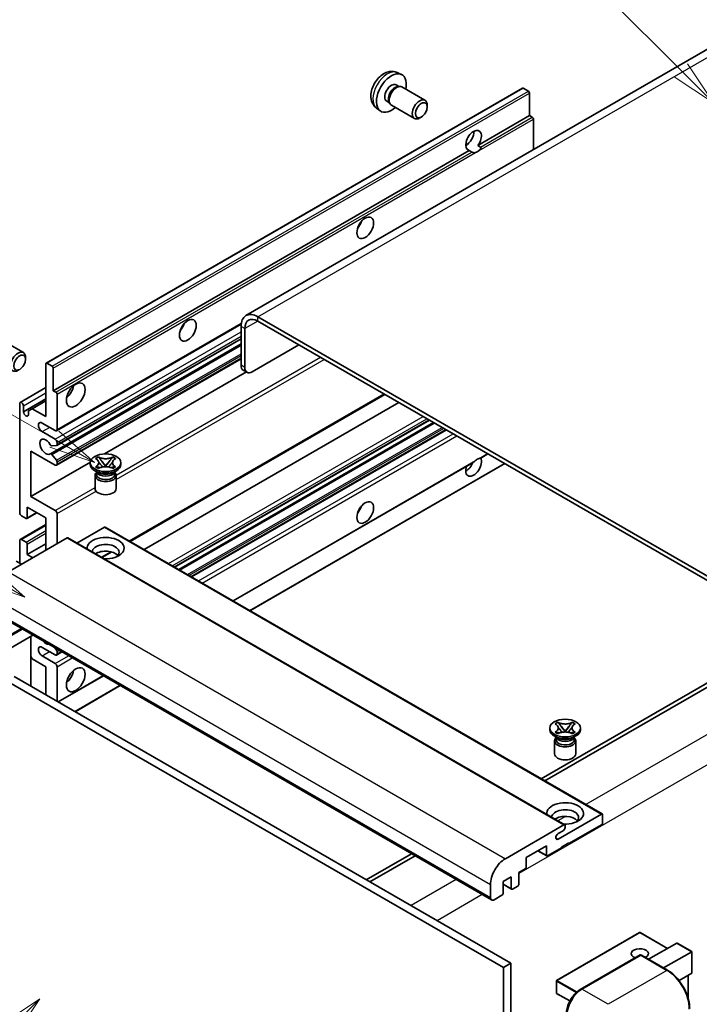
# Model space of a CAD drawing. Units: millimetres. Extents: x -6 to 9448, y 0 to 1686.
# Drawn here: x 281 to 502, y 1147 to 1467 of the extents above; entities that cross this region are included whole.
import ezdxf

# ---------------------------------------------------------------- set-up
doc = ezdxf.new("R2010")
doc.units = ezdxf.units.MM
doc.layers.add('Symbol (TK)', color=100, linetype='Continuous', lineweight=18, true_color=0x00ff3f)
doc.layers.add('Visible (ISO)', color=7, linetype='Continuous', lineweight=35)
doc.layers.add('Visible Narrow (ISO)', color=7, linetype='Continuous', lineweight=25)
doc.styles.add('Note Text (TK2)', font='MS PGothic.ttf')

# ---------------------------------------------------------------- blocks, each defined once
blk = doc.blocks.new('バルーン6')
at = {"layer": 'Symbol (TK)', "color": 100, "true_color": 0x00ff40}
for p, q in [((98.145, 249.698), (91.81, 256.033)), ((99.912, 247.93), (98.498, 250.052)), ((97.791, 249.345), (99.912, 247.93)), ((98.145, 249.698), (99.912, 247.93))]:
    blk.add_line(p, q, dxfattribs=at)
at = {"layer": 'Symbol (TK)'}
blk.add_circle((89.697, 258.146), 3, dxfattribs=at)
at = {"layer": 'Symbol (TK)', "color": 7, "insert": (89.697, 258.14), "char_height": 2, "attachment_point": 5, "style": 'Note Text (TK2)'}
blk.add_mtext('6', dxfattribs=at)
blk = doc.blocks.new('バルーン11')
at = {"layer": 'Symbol (TK)', "color": 100, "true_color": 0x00ff40}
for p, q in [((60.499, 222.46), (52.864, 226.868)), ((62.664, 221.21), (60.749, 222.893)), ((60.499, 222.46), (62.664, 221.21)), ((60.249, 222.027), (62.664, 221.21))]:
    blk.add_line(p, q, dxfattribs=at)
at = {"layer": 'Symbol (TK)'}
blk.add_circle((50.266, 228.368), 3, dxfattribs=at)
at = {"layer": 'Symbol (TK)', "color": 7, "insert": (50.266, 228.35), "char_height": 2, "attachment_point": 5, "style": 'Note Text (TK2)'}
blk.add_mtext('4', dxfattribs=at)
blk = doc.blocks.new('バルーン12')
at = {"layer": 'Symbol (TK)', "color": 100, "true_color": 0x00ff40}
for p, q in [((63.472, 199.474), (61.351, 198.06)), ((61.705, 197.707), (63.472, 199.474)), ((62.058, 197.353), (63.472, 199.474)), ((61.705, 197.707), (51.711, 187.713))]:
    blk.add_line(p, q, dxfattribs=at)
at = {"layer": 'Symbol (TK)'}
blk.add_circle((49.597, 185.599), 3, dxfattribs=at)
at = {"layer": 'Symbol (TK)', "color": 7, "insert": (49.597, 185.576), "char_height": 2, "attachment_point": 5, "style": 'Note Text (TK2)'}
blk.add_mtext('1', dxfattribs=at)
blk = doc.blocks.new('バルーン13')
at = {"layer": 'Symbol (TK)', "color": 100, "true_color": 0x00ff40}
for p, q in [((64.266, 229.739), (49.825, 238.076)), ((66.431, 228.489), (64.516, 230.172)), ((64.266, 229.739), (66.431, 228.489)), ((64.016, 229.306), (66.431, 228.489))]:
    blk.add_line(p, q, dxfattribs=at)
at = {"layer": 'Symbol (TK)'}
blk.add_circle((47.227, 239.576), 3, dxfattribs=at)
at = {"layer": 'Symbol (TK)', "color": 7, "insert": (47.227, 239.553), "char_height": 2, "attachment_point": 5, "style": 'Note Text (TK2)'}
blk.add_mtext('11', dxfattribs=at)

msp = doc.modelspace()

# ---------------------------------------------------------------- linework, layer by layer
at = {"layer": 'Visible (ISO)'}
for p, q in [((511.6958, 1461.5456), (354.718, 1370.9145)), ((403.7627, 1449.7928), (405.1206, 1449.1918)), ((289.8903, 1355.476), (444.4437, 1444.7074)), ((403.4409, 1445.7927), (404.3379, 1445.2748)), ((403.9775, 1445.2546), (404.6051, 1445.2899)), ((405.3221, 1445.1317), (412.8018, 1440.8133)), ((446.3979, 1443.7022), (444.7008, 1444.6819)), ((446.7615, 1435.7938), (446.7615, 1443.0723)), ((397.0772, 1438.2132), (398.2766, 1437.3376)), ((400.3805, 1440.4919), (401.2775, 1439.974)), ((401.1148, 1440.2963), (401.3981, 1439.7351)), ((401.8935, 1439.1932), (409.3733, 1434.8748)), ((413.512, 1438.6431), (413.5119, 1439.2444)), ((411.6078, 1435.3448), (411.087, 1435.0443)), ((429.9859, 1426.1084), (446.7615, 1435.7938)), ((447.61, 1435.3039), (446.7615, 1435.7938)), ((447.9737, 1424.7556), (447.9737, 1434.674)), ((426.0337, 1426.2161), (426.744, 1426.6261)), ((429.9859, 1426.1084), (430.8344, 1425.6185)), ((292.2082, 1346.5624), (427.1716, 1424.4836)), ((428.0202, 1423.9937), (427.1716, 1424.4836)), ((293.2428, 1333.5726), (353.1659, 1368.1693)), ((353.1204, 1367.3831), (353.1204, 1354.7857)), ((537.3722, 1267.3039), (358.5752, 1370.5324)), ((537.3722, 1265.9042), (358.5752, 1369.1327)), ((354.3325, 1366.6832), (354.3325, 1354.0858)), ((275.0124, 1363.2488), (282.4922, 1358.9303)), ((291.256, 1326.0567), (353.1204, 1361.7741)), ((293.3138, 1328.8164), (353.1204, 1363.3457)), ((356.7569, 1352.6861), (371.9092, 1361.4343)), ((283.2024, 1356.7602), (283.2022, 1357.3615)), ((289.7838, 1338.1641), (289.7838, 1355.2406)), ((290.1475, 1355.4505), (291.8445, 1354.4707)), ((293.2428, 1322.375), (353.1204, 1356.9453)), ((292.2082, 1353.8409), (292.2082, 1346.5624)), ((308.8023, 1326.0493), (354.8436, 1352.6312)), ((355.0426, 1352.5163), (353.8304, 1353.2162)), ((281.476, 1342.7556), (289.7838, 1347.5521)), ((292.2082, 1346.5624), (293.0567, 1346.0725)), ((293.4204, 1345.4426), (293.4204, 1333.965)), ((317.0959, 1297.6546), (399.7374, 1345.3677)), ((281.2985, 1307.0206), (281.2985, 1342.3633)), ((282.5107, 1339.7038), (289.7838, 1343.9029)), ((285.3593, 1340.7186), (289.7838, 1343.2731)), ((321.6936, 1295.0001), (404.3351, 1342.7132)), ((282.5107, 1341.6634), (282.5107, 1339.7038)), ((284.1471, 1340.0188), (285.3593, 1340.7186)), ((284.1471, 1338.759), (284.1471, 1340.0188)), ((285.3593, 1340.7186), (289.7838, 1338.1641)), ((292.8143, 1333.6151), (288.5716, 1336.0646)), ((331.5783, 1289.2932), (414.2198, 1337.0063)), ((332.9151, 1288.5214), (415.5566, 1336.2345)), ((288.5716, 1333.2652), (292.8143, 1330.8157)), ((337.097, 1286.107), (419.7384, 1333.8201)), ((293.4204, 1329.7659), (293.4204, 1329.0518)), ((284.9351, 1326.9665), (284.9351, 1312.2695)), ((292.8143, 1322.4174), (284.9351, 1326.9665)), ((291.6912, 1325.8747), (293.2347, 1323.9827)), ((293.2385, 1328.7931), (291.6951, 1328.6553)), ((430.916, 1324.7127), (433.2145, 1326.0397)), ((284.9351, 1312.2695), (304.2216, 1323.4046)), ((293.4204, 1323.5094), (293.4204, 1322.7673)), ((304.2073, 1322.6274), (304.2073, 1323.1873)), ((305.926, 1324.5286), (306.8554, 1325.0652)), ((306.019, 1324.475), (305.926, 1324.5286)), ((306.8554, 1325.0652), (306.9483, 1325.0115)), ((306.8554, 1325.0652), (306.962, 1324.9278)), ((307.9117, 1323.7033), (309.1775, 1322.0712)), ((309.1799, 1322.0712), (310.4458, 1323.7033)), ((311.3955, 1324.9278), (311.5021, 1325.0652)), ((311.4091, 1325.0115), (311.5021, 1325.0652)), ((311.5021, 1325.0652), (312.4314, 1324.5286)), ((312.4314, 1324.5286), (312.3385, 1324.475)), ((314.1502, 1322.6274), (314.1502, 1323.1873)), ((350.573, 1278.3266), (428.4529, 1323.2906)), ((356.0278, 1275.1773), (438.6693, 1322.8903)), ((306.7544, 1319.9679), (305.6634, 1320.5978)), ((305.926, 1321.8459), (306.019, 1321.8995)), ((306.8554, 1321.3093), (305.926, 1321.8459)), ((305.926, 1321.8459), (306.0326, 1321.8315)), ((306.3402, 1319.9892), (306.1643, 1320.3086)), ((306.2002, 1320.2435), (306.2002, 1319.408)), ((306.9483, 1321.363), (306.8554, 1321.3093)), ((306.9824, 1321.7036), (307.5344, 1321.6293)), ((308.8628, 1321.8872), (309.1787, 1322.0696)), ((309.1787, 1322.0703), (309.1787, 1322.0696)), ((309.1787, 1322.0696), (309.4947, 1321.8872)), ((310.8231, 1321.6293), (311.3751, 1321.7036)), ((311.5021, 1321.3093), (311.4091, 1321.363)), ((312.4314, 1321.8459), (311.5021, 1321.3093)), ((311.6031, 1319.9679), (312.6941, 1320.5978)), ((312.0172, 1319.9892), (312.1932, 1320.3086)), ((312.1573, 1320.2435), (312.1573, 1319.408)), ((312.3248, 1321.8315), (312.4314, 1321.8459)), ((312.3385, 1321.8995), (312.4314, 1321.8459)), ((305.7502, 1319.0406), (305.7502, 1314.789)), ((312.6073, 1319.0406), (312.6073, 1314.789)), ((284.9351, 1312.2695), (292.8143, 1307.7205)), ((283.6164, 1305.1055), (286.8434, 1306.9687)), ((283.7229, 1308.7703), (283.7229, 1305.341)), ((289.7838, 1305.271), (283.7229, 1308.7703)), ((283.3592, 1305.131), (281.9046, 1305.9708)), ((289.7838, 1294.7732), (289.7838, 1305.271)), ((293.4204, 1306.6707), (293.4204, 1296.8727)), ((281.476, 1298.3149), (289.7838, 1303.1114)), ((308.8151, 1302.2616), (299.8743, 1297.0997)), ((309.0722, 1302.2871), (470.2926, 1209.2065)), ((296.6932, 1298.7623), (277.662, 1287.7746)), ((281.2985, 1290.5741), (281.2985, 1297.9225)), ((281.9046, 1298.2724), (283.3592, 1297.4326)), ((296.9504, 1298.7878), (458.1707, 1205.7072)), ((283.7229, 1293.3735), (289.7838, 1296.8727)), ((283.7229, 1296.8028), (283.7229, 1293.3735)), ((308.0046, 1292.4057), (311.1554, 1294.2248)), ((281.9046, 1290.2241), (280.2076, 1291.2039)), ((283.7229, 1293.3735), (285.5412, 1292.3237)), ((273.1683, 1274.3925), (434.3886, 1181.3119)), ((285.5741, 1267.23), (269.9897, 1258.2323)), ((284.8641, 1266.82), (284.8641, 1250.7234)), ((292.8143, 1260.8302), (288.5716, 1263.2797)), ((292.5755, 1263.1878), (293.2385, 1262.3629)), ((285.3593, 1259.5355), (284.8641, 1260.3934)), ((289.7838, 1256.981), (285.3593, 1259.5355)), ((288.5716, 1260.4803), (292.8143, 1258.0308)), ((293.2428, 1260.7878), (294.9876, 1261.7951)), ((293.4204, 1261.8943), (293.4204, 1261.1802)), ((289.7838, 1247.8829), (289.7838, 1256.981)), ((293.4204, 1256.981), (293.4204, 1245.7834)), ((277.0559, 1252.432), (438.2762, 1159.3514)), ((279.4802, 1253.8317), (440.7006, 1160.7511)), ((293.8134, 1245.5564), (308.4636, 1254.0147)), ((510.0981, 1255.0564), (450.4881, 1220.6406)), ((451.7003, 1219.9407), (511.3103, 1254.3566)), ((299.2682, 1242.4071), (313.9184, 1250.8654)), ((453.3058, 1236.5453), (453.3058, 1237.1052)), ((455.0246, 1238.4466), (455.9539, 1238.9831)), ((455.1175, 1238.3929), (455.0246, 1238.4466)), ((455.9539, 1238.9831), (456.0468, 1238.9295)), ((455.9539, 1238.9831), (456.0605, 1238.8457)), ((457.0102, 1237.6212), (458.276, 1235.9891)), ((458.2785, 1235.9891), (459.5443, 1237.6212)), ((460.494, 1238.8457), (460.6006, 1238.9831)), ((460.5077, 1238.9295), (460.6006, 1238.9831)), ((460.6006, 1238.9831), (461.5299, 1238.4466)), ((461.5299, 1238.4466), (461.437, 1238.3929)), ((463.2487, 1236.5453), (463.2487, 1237.1052)), ((455.8529, 1233.8859), (454.7619, 1234.5157)), ((455.0246, 1235.7638), (455.1175, 1235.8175)), ((455.9539, 1235.2272), (455.0246, 1235.7638)), ((455.0246, 1235.7638), (455.1311, 1235.7495)), ((455.4387, 1233.9071), (455.2628, 1234.2265)), ((455.2987, 1234.1614), (455.2987, 1233.326)), ((456.0468, 1235.2809), (455.9539, 1235.2272)), ((456.0809, 1235.6216), (456.6329, 1235.5473)), ((457.9613, 1235.8051), (458.2772, 1235.9875)), ((458.2772, 1235.9882), (458.2772, 1235.9875)), ((458.2772, 1235.9875), (458.5932, 1235.8051)), ((459.9216, 1235.5473), (460.4736, 1235.6216)), ((460.6006, 1235.2272), (460.5077, 1235.2809)), ((461.5299, 1235.7638), (460.6006, 1235.2272)), ((460.7016, 1233.8859), (461.7926, 1234.5157)), ((461.1158, 1233.9071), (461.2917, 1234.2265)), ((461.2558, 1234.1614), (461.2558, 1233.326)), ((461.4234, 1235.7495), (461.5299, 1235.7638)), ((461.437, 1235.8175), (461.5299, 1235.7638)), ((454.8487, 1232.9586), (454.8487, 1228.7069)), ((461.7058, 1232.9586), (461.7058, 1228.7069)), ((456.0044, 1201.0802), (470.0354, 1209.181)), ((470.3991, 1208.971), (470.3991, 1206.3116)), ((438.8823, 1194.694), (457.9136, 1205.6817)), ((458.2772, 1205.4718), (458.2772, 1204.8419)), ((470.0354, 1205.6817), (459.4894, 1199.593)), ((457.6712, 1203.7921), (456.0044, 1202.8298)), ((452.2163, 1198.8931), (445.6705, 1195.1139)), ((452.2163, 1195.8138), (452.2163, 1198.8931)), ((457.0651, 1198.1933), (452.58, 1195.6038)), ((459.4894, 1199.8729), (457.0651, 1198.4732)), ((457.0651, 1198.4732), (457.0651, 1198.1933)), ((459.247, 1199.733), (459.4894, 1199.593)), ((459.4894, 1199.593), (459.4894, 1199.8729)), ((408.3787, 1196.3287), (393.7285, 1187.8704)), ((394.9407, 1187.1706), (409.5909, 1195.6289)), ((445.6705, 1195.1139), (445.6705, 1192.0346)), ((449.3989, 1197.2665), (452.3228, 1195.5784)), ((440.8218, 1188.8152), (438.155, 1187.2756)), ((440.8218, 1185.036), (440.8218, 1188.8152)), ((445.3069, 1191.4047), (443.2462, 1190.215)), ((443.2462, 1190.215), (443.2462, 1186.4357)), ((434.0336, 1182.0966), (434.0336, 1186.2958)), ((438.155, 1187.2756), (438.155, 1183.4964)), ((438.155, 1186.4018), (440.9283, 1184.8006)), ((442.8825, 1185.8059), (441.1855, 1184.8261)), ((437.7914, 1182.8665), (435.2458, 1181.3968)), ((482.4352, 1170.7675), (455.5247, 1155.2307)), ((491.5413, 1165.6091), (482.6066, 1170.7675)), ((485.3738, 1162.0483), (494.5215, 1167.3297)), ((499.4205, 1164.5593), (494.6427, 1167.3177)), ((463.2147, 1152.2691), (482.6097, 1163.4668)), ((482.824, 1163.3755), (463.7321, 1152.3528)), ((482.8178, 1163.442), (482.8846, 1163.4035)), ((491.5235, 1158.4978), (483.0382, 1163.3968)), ((490.2226, 1159.2489), (499.3703, 1164.5303)), ((499.3703, 1164.5303), (499.4205, 1164.5593)), ((499.4205, 1164.5593), (499.4205, 1157.6427)), ((440.7006, 1160.7511), (438.2762, 1159.3514)), ((440.7006, 1160.7511), (440.7006, 1051.5738)), ((438.2762, 1159.3514), (438.2762, 1050.1741)), ((499.3703, 1157.5318), (495.2492, 1155.1525)), ((498.2083, 1156.8609), (498.2083, 1149.3949)), ((455.439, 1155.0823), (455.439, 1151.1631)), ((459.8148, 1148.5377), (455.5247, 1151.0146))]:
    msp.add_line(p, q, dxfattribs=at)
for centre, start, end in [((482.5209, 1170.619), 60, 120), ((455.6104, 1155.0823), 120, 180), ((455.6104, 1151.1631), 180, 240)]:
    msp.add_arc(centre, 0.1714, start, end, dxfattribs=at)
for centre, major_axis, start_param, end_param in [((401.9107, 1443.1423), (3.4286, 5.9385), 5.23598776, 10.47197551), ((401.9107, 1443.1423), (1.5302, 2.6504), 0, 3.14159265), ((403.0873, 1442.463), (1.5302, 2.6504), 0.36144194, 2.78015071), ((403.6078, 1442.1625), (1.7143, 2.9692), 0, 3.14159264), ((444.7008, 1444.262), (-0.2571, 0.4454), 5.49778714, 6.28318531), ((411.0875, 1437.844), (1.7143, 2.9692), 5.49801994, 10.20994333), ((446.3979, 1443.2822), (-0.2571, 0.4454), 3.92699082, 5.49778714), ((447.61, 1434.884), (-0.2571, 0.4454), 3.92699082, 5.49778714), ((428.5788, 1427.7455), (-1.8, -3.1177), 1.37108371, 6.48289793), ((426.1544, 1429.1452), (1.8, 3.1177), 3.88043833, 5.54433963), ((429.7909, 1427.0456), (-1.8, -3.1177), 0.56674497, 1.00405136), ((389.7889, 1401.5009), (1.9286, 3.3404), 4.37255207, 5.05222589), ((358.5752, 1364.2337), (-3.8571, 6.6808), 5.49778714, 7.06858347), ((332.2102, 1368.2579), (1.9286, 3.3404), 4.37255207, 5.05222589), ((358.5752, 1364.2337), (-3, 5.1962), 5.49778714, 7.06858347), ((280.7779, 1355.9611), (1.7143, 2.9692), 5.49801994, 10.20994333), ((290.1475, 1355.0306), (-0.2571, 0.4454), 5.49778714, 7.06858347), ((355.5447, 1356.1854), (-1.7143, -2.9692), 5.49778714, 6.28318531), ((291.8445, 1354.0508), (0.2571, -0.4454), 0.78539816, 2.35619449), ((356.7569, 1355.4855), (-1.7143, -2.9692), 5.49778714, 7.06858347), ((293.0567, 1345.6526), (0.2571, -0.4454), 0.78539816, 2.35619449), ((295.8447, 1347.2622), (2.1429, 3.7115), 4.15479015, 5.26998781), ((281.9046, 1342.0133), (-0.4286, 0.7423), 3.92699082, 7.06858347), ((283.3289, 1339.343), (0.5826, -1.0091), 4.04450246, 6.95107183), ((288.5716, 1334.6649), (-0.8571, 1.4846), 5.49778714, 8.6393798), ((292.8143, 1334.3149), (0.4286, -0.7423), 5.49778714, 7.06858347), ((289.7838, 1328.3662), (-1.3714, 2.3754), 4.64831773, 9.48877222), ((292.8143, 1330.1158), (0.4286, -0.7423), 0.78539816, 2.35619449), ((293.0567, 1329.2617), (0.2571, -0.4454), 6.02138592, 7.06858347), ((291.5132, 1325.6113), (-0.2571, 0.4454), 4.98615215, 6.34717957), ((291.5133, 1329.1239), (0.2571, -0.4454), 4.64831773, 6.02138592), ((292.8143, 1323.1173), (0.4286, -0.7423), 5.49778714, 7.06858347), ((293.0567, 1323.7194), (0.2571, -0.4454), 0.78539816, 1.8445595), ((428.5788, 1322.0675), (1.8, 3.1177), 1.89967508, 5.95827663), ((426.1544, 1323.4672), (1.8, 3.1177), 3.88043833, 4.9607944), ((429.7909, 1321.3676), (1.8, 3.1177), 0.56674497, 1.00405136), ((309.1787, 1322.6274), (-4.9714, 0), 0, 3.14159265), ((309.1787, 1319.0406), (-3.4286, 0), 5.76506171, 9.94290156), ((309.1787, 1320.5103), (2.9786, 0), 3.44947975, 5.97529822), ((309.1787, 1321.3676), (-3.4286, 0), 0.78539816, 2.35619449), ((309.1787, 1319.408), (-2.9786, 0), 0, 2.35619449), ((309.1787, 1319.408), (2.9786, 0), 5.49778714, 6.28318531), ((309.1787, 1314.789), (-3.4286, 0), 0, 3.14159265), ((281.9046, 1306.6707), (-0.4286, 0.7423), 0.78539816, 2.35619449), ((292.8143, 1307.0206), (0.4286, -0.7423), 0.78539816, 2.35619449), ((389.7889, 1309.1202), (1.9286, 3.3404), 4.37255207, 5.05222589), ((283.3592, 1305.5509), (0.2571, -0.4454), 5.49778714, 7.06858347), ((308.8151, 1301.8417), (0.2571, 0.4454), 0, 0.78539816), ((281.9046, 1297.5726), (-0.4286, 0.7423), 5.49778714, 7.06858347), ((283.3592, 1297.0127), (0.2571, -0.4454), 0.78539816, 2.35619449), ((296.6932, 1298.3424), (0.2571, 0.4454), 0, 0.78539816), ((309.1787, 1295.473), (-6, 0), 1.4859354, 6.36804624), ((309.1787, 1294.1433), (4.3714, 0), 5.6701034, 9.38273142), ((309.1787, 1291.9738), (-4.3714, 0), 3.585875, 5.56675786), ((289.7838, 1266.779), (1.3714, -2.3754), 5.01109219, 5.9844821), ((288.5716, 1261.88), (-0.8571, 1.4846), 5.49778714, 8.6393798), ((293.0567, 1262.1042), (0.2571, -0.4454), 0.78539816, 1.83259571), ((292.8143, 1261.5301), (0.4286, -0.7423), 5.49778714, 7.06858347), ((292.8143, 1257.331), (0.4286, -0.7423), 0.78539816, 2.35619449), ((295.8447, 1254.8815), (2.1429, 3.7115), 4.15479015, 5.26998781), ((458.2772, 1236.5453), (-4.9714, 0), 0, 3.14159265), ((458.2772, 1232.9586), (-3.4286, 0), 5.76506171, 9.94290156), ((458.2772, 1233.326), (-2.9786, 0), 0, 2.35619449), ((458.2772, 1234.4282), (2.9786, 0), 3.44947975, 5.97529822), ((458.2772, 1235.2856), (-3.4286, 0), 0.78539816, 2.35619449), ((458.2772, 1233.326), (2.9786, 0), 5.49778714, 6.28318531), ((458.2772, 1228.7069), (-3.4286, 0), 0, 3.14159265), ((458.2772, 1209.391), (-6, 0), 1.4859354, 6.36804624), ((458.2772, 1208.0612), (4.3714, 0), 5.6701034, 9.38273142), ((458.2772, 1205.8917), (-4.3714, 0), 3.585875, 5.56675786), ((470.0354, 1208.7611), (0.2571, 0.4454), 5.49778714, 7.06858347), ((457.6712, 1204.492), (-0.4286, -0.7423), 0.78539816, 2.35619449), ((457.9136, 1205.2618), (0.2571, 0.4454), 5.49778714, 7.06858347), ((470.0354, 1206.1016), (-0.2571, -0.4454), 0.78539816, 2.35619449), ((456.0044, 1201.955), (-0.5357, -0.9279), 3.92699082, 7.06858347), ((452.58, 1196.0237), (-0.2571, -0.4454), 5.49778714, 7.06858347), ((438.8823, 1189.0952), (3.4286, 5.9385), 0.78539816, 2.35619449), ((445.3069, 1191.8246), (-0.2571, -0.4454), 0.78539816, 2.35619449), ((442.8825, 1186.2258), (-0.2571, -0.4454), 0.78539816, 2.35619449), ((435.2458, 1182.7965), (-0.8571, -1.4846), 5.49778714, 7.06858347), ((437.7914, 1183.2864), (-0.2571, -0.4454), 0.78539816, 2.35619449), ((441.1855, 1185.246), (-0.2571, -0.4454), 5.49778714, 7.06858347), ((494.6427, 1167.1198), (0.1212, -0.21), 2.35619449, 3.14159265), ((482.5209, 1163.9004), (-2.7789, 0), 2.26572777, 7.28396894), ((482.824, 1163.0956), (-0.2143, 0.3712), 6.14128825, 6.28318531), ((482.824, 1163.0256), (0.2143, 0.3712), 0, 0.78539816), ((499.249, 1157.7417), (-0.1212, 0.21), 3.14159265, 3.92699082), ((463.7321, 1146.754), (-3.4286, -5.9385), 3.92699082, 5.49778714)]:
    msp.add_ellipse(centre, major_axis=major_axis, ratio=0.57735027, start_param=start_param, end_param=end_param, dxfattribs=at)
for centre, major_axis in [((411.6082, 1437.5434), (1.3462, 2.3317)), ((393.4255, 1399.4014), (-1.9286, -3.3404)), ((335.8468, 1366.1583), (-1.9286, -3.3404)), ((281.2985, 1355.6605), (1.3462, 2.3317)), ((299.4813, 1345.1627), (-2.1429, -3.7115)), ((309.1787, 1323.1873), (4.9714, 0)), ((393.4255, 1307.0206), (-1.9286, -3.3404)), ((299.4813, 1252.7819), (-2.1429, -3.7115)), ((458.2772, 1237.1052), (4.9714, 0))]:
    msp.add_ellipse(centre, major_axis=major_axis, ratio=0.57735027, dxfattribs=at)
for points, knots in [([(403.7627, 1449.7928), (403.3245, 1449.9867), (402.8593, 1450.0977), (401.8978, 1450.1761), (401.4066, 1450.1256), (400.3717, 1449.8794), (399.8478, 1449.6495), (398.7657, 1449.0105), (398.2316, 1448.5679), (397.2533, 1447.5431), (396.8161, 1446.9537), (396.0877, 1445.6991), (395.795, 1445.0353), (395.3775, 1443.6536), (395.2526, 1442.9353), (395.2457, 1441.4982), (395.3496, 1440.7741), (395.8624, 1439.5377), (396.1876, 1439.0216), (396.7724, 1438.453), (396.9202, 1438.3278), (397.0772, 1438.2132)], [0.84730152, 0.84730152, 0.84730152, 0.84730152, 1.05226137, 1.05226137, 1.28485125, 1.28485125, 1.58220865, 1.58220865, 1.9574686, 1.9574686, 2.35189349, 2.35189349, 2.74172985, 2.74172985, 3.13599765, 3.13599765, 3.51030353, 3.51030353, 3.78196582, 3.78196582, 3.86508746, 3.86508746, 3.86508746, 3.86508746]), ([(430.8344, 1425.6185), (430.8707, 1425.5975), (430.8993, 1425.5642), (430.9342, 1425.4841), (430.9407, 1425.4374), (430.9392, 1425.338), (430.9251, 1425.2708), (430.8655, 1425.0936), (430.7819, 1424.9583), (430.5997, 1424.7272), (430.4752, 1424.6052), (430.3431, 1424.495)], [-0.2570614387, -0.2570614387, -0.2570614387, -0.2570614387, -0.2480685903, -0.2480685903, -0.2390757418, -0.2390757418, -0.2277259033, -0.2277259033, -0.2025498125, -0.2025498125, -0.1716905209, -0.1716905209, -0.1716905209, -0.1716905209]), ([(429.2388, 1423.8574), (429.1067, 1423.815), (428.9752, 1423.7893), (428.7387, 1423.7787), (428.6059, 1423.789), (428.4277, 1423.8289), (428.3591, 1423.8484), (428.2525, 1423.8854), (428.2005, 1423.9058), (428.1025, 1423.9495), (428.0565, 1423.9727), (428.0202, 1423.9937)], [-0.0853709179, -0.0853709179, -0.0853709179, -0.0853709179, -0.0545116262, -0.0545116262, -0.0293355354, -0.0293355354, -0.0179856969, -0.0179856969, -0.0089928485, -0.0089928485, 0, 0, 0, 0]), ([(306.019, 1324.475), (306.3135, 1324.305), (306.5468, 1324.1029), (306.8658, 1323.6555), (306.9465, 1323.4141), (306.939, 1322.9368), (306.8573, 1322.7054), (306.5435, 1322.2688), (306.3114, 1322.0684), (306.019, 1321.8995)], [0, 0, 0, 0, 0.072885793, 0.072885793, 0.146658287, 0.146658287, 0.217581823, 0.217581823, 0.289952455, 0.289952455, 0.289952455, 0.289952455]), ([(306.9227, 1323.3928), (306.9309, 1323.3808), (306.9407, 1323.3666), (306.9643, 1323.3339), (306.9785, 1323.3147), (307.0127, 1323.2695), (307.0334, 1323.2428), (307.0893, 1323.1722), (307.1253, 1323.1279), (307.2331, 1322.9975), (307.3058, 1322.9121), (307.5714, 1322.601), (307.7659, 1322.379), (308.0106, 1322.0531), (308.0744, 1321.963), (308.143, 1321.8466), (308.1559, 1321.8236), (308.168, 1321.8003)], [0.066291801, 0.066291801, 0.066291801, 0.066291801, 0.070187519, 0.070187519, 0.074729259, 0.074729259, 0.080731294, 0.080731294, 0.090656636, 0.090656636, 0.110328674, 0.110328674, 0.162837598, 0.162837598, 0.181946023, 0.181946023, 0.186576357, 0.186576357, 0.186576357, 0.186576357]), ([(311.4091, 1325.0115), (311.1146, 1324.8415), (310.7647, 1324.7068), (309.9898, 1324.5226), (309.5717, 1324.476), (308.7449, 1324.4803), (308.3441, 1324.5275), (307.5878, 1324.7087), (307.2407, 1324.8427), (306.9483, 1325.0115)], [0, 0, 0, 0, 0.072885793, 0.072885793, 0.146658287, 0.146658287, 0.217581823, 0.217581823, 0.289952455, 0.289952455, 0.289952455, 0.289952455]), ([(307.9117, 1323.7033), (307.8063, 1323.8391), (307.7064, 1323.9722), (307.4704, 1324.2825), (307.3747, 1324.4064), (307.1356, 1324.7087), (307.0486, 1324.8161), (306.962, 1324.9278)], [0, 0, 0, 0, 0.0306367579, 0.0306367579, 0.0633579056, 0.0633579056, 0.093091513, 0.093091513, 0.093091513, 0.093091513]), ([(310.1894, 1321.8003), (310.19, 1321.8015), (310.1906, 1321.8026), (310.2171, 1321.8531), (310.2466, 1321.9018), (310.331, 1322.0314), (310.3892, 1322.1106), (310.5787, 1322.3574), (310.716, 1322.5189), (310.9528, 1322.7965), (311.0528, 1322.9125), (311.1887, 1323.0751), (311.2257, 1323.1199), (311.2859, 1323.1945), (311.3097, 1323.2244), (311.3561, 1323.2843), (311.3792, 1323.3149), (311.4096, 1323.3567), (311.4192, 1323.3702), (311.43, 1323.3859), (311.4325, 1323.3894), (311.4348, 1323.3928)], [0.018093213, 0.018093213, 0.018093213, 0.018093213, 0.018320555, 0.018320555, 0.028222973, 0.028222973, 0.045383463, 0.045383463, 0.082990685, 0.082990685, 0.109990992, 0.109990992, 0.120123365, 0.120123365, 0.126810052, 0.126810052, 0.133730941, 0.133730941, 0.137307073, 0.137307073, 0.138410721, 0.138410721, 0.138410721, 0.138410721]), ([(311.3955, 1324.9278), (311.2995, 1324.804), (311.1991, 1324.6805), (310.9447, 1324.3576), (310.8549, 1324.2405), (310.6252, 1323.9379), (310.5389, 1323.8233), (310.4458, 1323.7033)], [0, 0, 0, 0, 0.0279076229, 0.0279076229, 0.0541181619, 0.0541181619, 0.0746286333, 0.0746286333, 0.0746286333, 0.0746286333]), ([(312.3385, 1321.8995), (312.044, 1322.0696), (311.8107, 1322.2716), (311.4917, 1322.719), (311.4109, 1322.9604), (311.4184, 1323.4377), (311.5002, 1323.6691), (311.814, 1324.1058), (312.0461, 1324.3062), (312.3385, 1324.475)], [0, 0, 0, 0, 0.072885793, 0.072885793, 0.146658287, 0.146658287, 0.217581823, 0.217581823, 0.289952455, 0.289952455, 0.289952455, 0.289952455]), ([(428.4528, 1323.2906), (428.4632, 1323.2966), (428.4734, 1323.3026), (428.6059, 1323.3835), (428.7387, 1323.4904), (428.9752, 1323.6901), (429.1067, 1323.8081), (429.2388, 1323.9182)], [-0.2297186485, -0.2297186485, -0.2297186485, -0.2297186485, -0.2277259033, -0.2277259033, -0.2025498125, -0.2025498125, -0.1716905209, -0.1716905209, -0.1716905209, -0.1716905209]), ([(430.3431, 1324.5558), (430.4752, 1324.5982), (430.5997, 1324.628), (430.7819, 1324.67), (430.8655, 1324.6881), (430.9098, 1324.7093), (430.913, 1324.7109), (430.9159, 1324.7127)], [-0.0853709179, -0.0853709179, -0.0853709179, -0.0853709179, -0.0545116262, -0.0545116262, -0.0293355354, -0.0293355354, -0.0273427902, -0.0273427902, -0.0273427902, -0.0273427902]), ([(306.9824, 1321.7036), (306.877, 1321.7178), (306.7725, 1321.7329), (306.5301, 1321.767), (306.4338, 1321.7801), (306.2012, 1321.8099), (306.1193, 1321.8199), (306.0326, 1321.8315)], [0, 0, 0, 0, 0.0306367579, 0.0306367579, 0.0633579056, 0.0633579056, 0.093091513, 0.093091513, 0.093091513, 0.093091513]), ([(306.9483, 1321.363), (307.2428, 1321.533), (307.5928, 1321.6677), (308.3677, 1321.8519), (308.7858, 1321.8985), (309.6126, 1321.8942), (310.0133, 1321.847), (310.7696, 1321.6658), (311.1167, 1321.5318), (311.4091, 1321.363)], [0, 0, 0, 0, 0.072885793, 0.072885793, 0.146658287, 0.146658287, 0.217581823, 0.217581823, 0.289952455, 0.289952455, 0.289952455, 0.289952455]), ([(309.1787, 1322.0703), (309.1787, 1322.0703), (309.1787, 1322.0703), (309.1785, 1322.0704), (309.1784, 1322.0704), (309.1782, 1322.0706), (309.1781, 1322.0706), (309.1779, 1322.0708), (309.1779, 1322.0708), (309.1778, 1322.0709), (309.1777, 1322.0709), (309.1777, 1322.071), (309.1776, 1322.071), (309.1776, 1322.0711), (309.1776, 1322.0711), (309.1776, 1322.0711), (309.1776, 1322.0711), (309.1776, 1322.0711), (309.1775, 1322.0711), (309.1775, 1322.0712), (309.1775, 1322.0712), (309.1775, 1322.0712)], [0.0000813589658, 0.0000813589658, 0.0000813589658, 0.0000813589658, 0.0000886547804, 0.0000886547804, 0.0001116313423, 0.0001116313423, 0.0001345645454, 0.0001345645454, 0.0001458173852, 0.0001458173852, 0.0001568303456, 0.0001568303456, 0.000162226718, 0.000162226718, 0.0001648942266, 0.0001648942266, 0.0001675401949, 0.0001675401949, 0.0001688548644, 0.0001688548644, 0.0001712783269, 0.0001712783269, 0.0001712783269, 0.0001712783269]), ([(309.1799, 1322.0712), (309.1799, 1322.0712), (309.1799, 1322.0711), (309.1799, 1322.0711), (309.1798, 1322.0711), (309.1798, 1322.071), (309.1798, 1322.071), (309.1797, 1322.0709), (309.1797, 1322.0709), (309.1797, 1322.0709), (309.1796, 1322.0708), (309.1795, 1322.0707), (309.1795, 1322.0707), (309.1793, 1322.0706), (309.1792, 1322.0705), (309.179, 1322.0704), (309.1788, 1322.0703), (309.1787, 1322.0703)], [0, 0, 0, 0, 0.0000052612573, 0.0000052612573, 0.0000106101267, 0.0000106101267, 0.0000160401592, 0.0000160401592, 0.0000215441929, 0.0000215441929, 0.0000327423002, 0.0000327423002, 0.0000441350315, 0.0000441350315, 0.0000671979136, 0.0000671979136, 0.0000901023593, 0.0000901023593, 0.0000901023593, 0.0000901023593]), ([(312.3248, 1321.8315), (312.2289, 1321.8186), (312.1348, 1321.8073), (311.8858, 1321.775), (311.7947, 1321.7625), (311.5581, 1321.7291), (311.4682, 1321.7162), (311.3751, 1321.7036)], [0, 0, 0, 0, 0.0279076229, 0.0279076229, 0.0541181619, 0.0541181619, 0.0746286333, 0.0746286333, 0.0746286333, 0.0746286333]), ([(455.1175, 1238.3929), (455.412, 1238.2229), (455.6453, 1238.0209), (455.9643, 1237.5734), (456.045, 1237.3321), (456.0376, 1236.8547), (455.9558, 1236.6233), (455.642, 1236.1867), (455.4099, 1235.9863), (455.1175, 1235.8175)], [0, 0, 0, 0, 0.072885793, 0.072885793, 0.146658287, 0.146658287, 0.217581823, 0.217581823, 0.289952455, 0.289952455, 0.289952455, 0.289952455]), ([(456.0212, 1237.3108), (456.0294, 1237.2987), (456.0393, 1237.2846), (456.0628, 1237.2519), (456.077, 1237.2327), (456.1112, 1237.1874), (456.132, 1237.1607), (456.1878, 1237.0901), (456.2238, 1237.0458), (456.3316, 1236.9155), (456.4043, 1236.83), (456.6699, 1236.519), (456.8644, 1236.2969), (457.1091, 1235.971), (457.1729, 1235.881), (457.2415, 1235.7646), (457.2544, 1235.7415), (457.2665, 1235.7183)], [0.066291801, 0.066291801, 0.066291801, 0.066291801, 0.070187519, 0.070187519, 0.074729259, 0.074729259, 0.080731294, 0.080731294, 0.090656636, 0.090656636, 0.110328674, 0.110328674, 0.162837598, 0.162837598, 0.181946023, 0.181946023, 0.186576357, 0.186576357, 0.186576357, 0.186576357]), ([(460.5077, 1238.9295), (460.2132, 1238.7594), (459.8632, 1238.6248), (459.0883, 1238.4406), (458.6702, 1238.394), (457.8434, 1238.3983), (457.4426, 1238.4455), (456.6863, 1238.6267), (456.3393, 1238.7606), (456.0468, 1238.9295)], [0, 0, 0, 0, 0.072885793, 0.072885793, 0.146658287, 0.146658287, 0.217581823, 0.217581823, 0.289952455, 0.289952455, 0.289952455, 0.289952455]), ([(457.0102, 1237.6212), (456.9048, 1237.757), (456.8049, 1237.8901), (456.569, 1238.2004), (456.4733, 1238.3243), (456.2341, 1238.6266), (456.1471, 1238.734), (456.0605, 1238.8457)], [0, 0, 0, 0, 0.0306367579, 0.0306367579, 0.0633579056, 0.0633579056, 0.093091513, 0.093091513, 0.093091513, 0.093091513]), ([(459.288, 1235.7183), (459.2886, 1235.7194), (459.2891, 1235.7205), (459.3156, 1235.771), (459.3451, 1235.8197), (459.4295, 1235.9493), (459.4877, 1236.0286), (459.6773, 1236.2753), (459.8145, 1236.4368), (460.0513, 1236.7144), (460.1513, 1236.8305), (460.2872, 1236.9931), (460.3242, 1237.0379), (460.3844, 1237.1125), (460.4082, 1237.1423), (460.4546, 1237.2022), (460.4778, 1237.2328), (460.5081, 1237.2746), (460.5177, 1237.2881), (460.5285, 1237.3038), (460.531, 1237.3074), (460.5333, 1237.3108)], [0.018093213, 0.018093213, 0.018093213, 0.018093213, 0.018320555, 0.018320555, 0.028222973, 0.028222973, 0.045383463, 0.045383463, 0.082990685, 0.082990685, 0.109990992, 0.109990992, 0.120123365, 0.120123365, 0.126810052, 0.126810052, 0.133730941, 0.133730941, 0.137307073, 0.137307073, 0.138410721, 0.138410721, 0.138410721, 0.138410721]), ([(460.494, 1238.8457), (460.398, 1238.722), (460.2976, 1238.5984), (460.0432, 1238.2755), (459.9534, 1238.1585), (459.7238, 1237.8558), (459.6374, 1237.7412), (459.5443, 1237.6212)], [0, 0, 0, 0, 0.0279076229, 0.0279076229, 0.0541181619, 0.0541181619, 0.0746286333, 0.0746286333, 0.0746286333, 0.0746286333]), ([(461.437, 1235.8175), (461.1425, 1235.9875), (460.9092, 1236.1895), (460.5902, 1236.6369), (460.5094, 1236.8783), (460.5169, 1237.3557), (460.5987, 1237.587), (460.9125, 1238.0237), (461.1446, 1238.2241), (461.437, 1238.3929)], [0, 0, 0, 0, 0.072885793, 0.072885793, 0.146658287, 0.146658287, 0.217581823, 0.217581823, 0.289952455, 0.289952455, 0.289952455, 0.289952455]), ([(456.0809, 1235.6216), (455.9755, 1235.6358), (455.871, 1235.6508), (455.6286, 1235.6849), (455.5323, 1235.698), (455.2997, 1235.7279), (455.2178, 1235.7378), (455.1311, 1235.7495)], [0, 0, 0, 0, 0.0306367579, 0.0306367579, 0.0633579056, 0.0633579056, 0.093091513, 0.093091513, 0.093091513, 0.093091513]), ([(456.0468, 1235.2809), (456.3413, 1235.4509), (456.6913, 1235.5856), (457.4662, 1235.7698), (457.8843, 1235.8164), (458.7111, 1235.8121), (459.1118, 1235.7649), (459.8681, 1235.5837), (460.2152, 1235.4497), (460.5077, 1235.2809)], [0, 0, 0, 0, 0.072885793, 0.072885793, 0.146658287, 0.146658287, 0.217581823, 0.217581823, 0.289952455, 0.289952455, 0.289952455, 0.289952455]), ([(458.2772, 1235.9882), (458.2772, 1235.9882), (458.2772, 1235.9882), (458.277, 1235.9883), (458.2769, 1235.9884), (458.2767, 1235.9885), (458.2766, 1235.9886), (458.2764, 1235.9887), (458.2764, 1235.9887), (458.2763, 1235.9888), (458.2762, 1235.9889), (458.2762, 1235.9889), (458.2761, 1235.989), (458.2761, 1235.989), (458.2761, 1235.989), (458.2761, 1235.989), (458.2761, 1235.989), (458.2761, 1235.9891), (458.2761, 1235.9891), (458.276, 1235.9891), (458.276, 1235.9891), (458.276, 1235.9891)], [0.0000813589658, 0.0000813589658, 0.0000813589658, 0.0000813589658, 0.0000886547804, 0.0000886547804, 0.0001116313423, 0.0001116313423, 0.0001345645454, 0.0001345645454, 0.0001458173852, 0.0001458173852, 0.0001568303456, 0.0001568303456, 0.000162226718, 0.000162226718, 0.0001648942266, 0.0001648942266, 0.0001675401949, 0.0001675401949, 0.0001688548644, 0.0001688548644, 0.0001712783269, 0.0001712783269, 0.0001712783269, 0.0001712783269]), ([(458.2785, 1235.9891), (458.2784, 1235.9891), (458.2784, 1235.9891), (458.2784, 1235.989), (458.2784, 1235.989), (458.2783, 1235.9889), (458.2783, 1235.9889), (458.2783, 1235.9889), (458.2782, 1235.9889), (458.2782, 1235.9888), (458.2781, 1235.9887), (458.278, 1235.9887), (458.278, 1235.9886), (458.2778, 1235.9885), (458.2777, 1235.9884), (458.2775, 1235.9883), (458.2774, 1235.9882), (458.2772, 1235.9882)], [0, 0, 0, 0, 0.0000052612573, 0.0000052612573, 0.0000106101267, 0.0000106101267, 0.0000160401592, 0.0000160401592, 0.0000215441929, 0.0000215441929, 0.0000327423002, 0.0000327423002, 0.0000441350315, 0.0000441350315, 0.0000671979136, 0.0000671979136, 0.0000901023593, 0.0000901023593, 0.0000901023593, 0.0000901023593]), ([(461.4234, 1235.7495), (461.3274, 1235.7365), (461.2333, 1235.7253), (460.9844, 1235.693), (460.8932, 1235.6804), (460.6566, 1235.647), (460.5667, 1235.6341), (460.4736, 1235.6216)], [0, 0, 0, 0, 0.0279076229, 0.0279076229, 0.0541181619, 0.0541181619, 0.0746286333, 0.0746286333, 0.0746286333, 0.0746286333]), ([(482.8178, 1163.442), (482.7744, 1163.4671), (482.7312, 1163.4835), (482.6748, 1163.4869), (482.6581, 1163.4852), (482.6421, 1163.4805)], [0.1703131202, 0.1703131202, 0.1703131202, 0.1703131202, 0.1810677517, 0.1810677517, 0.1858570013, 0.1858570013, 0.1858570013, 0.1858570013]), ([(498.7079, 1146.0542), (498.7079, 1146.9358), (498.5873, 1147.878), (498.1221, 1149.8), (497.7773, 1150.7795), (496.8972, 1152.6865), (496.3619, 1153.6136), (495.1505, 1155.3292), (494.4746, 1156.1176), (493.0428, 1157.4815), (492.2871, 1158.057), (491.5235, 1158.4978)], [1.57079633, 1.57079633, 1.57079633, 1.57079633, 1.88495559, 1.88495559, 2.19911486, 2.19911486, 2.51327412, 2.51327412, 2.82743339, 2.82743339, 3.14159265, 3.14159265, 3.14159265, 3.14159265]), ([(458.6972, 1144.4445), (458.6972, 1145.0037), (458.7735, 1145.5979), (459.0662, 1146.8069), (459.2826, 1147.4215), (459.8344, 1148.6171), (460.1698, 1149.1979), (460.9293, 1150.2737), (461.3533, 1150.7684), (462.254, 1151.6263), (462.7304, 1151.9895), (463.2147, 1152.2691)], [3.14159265, 3.14159265, 3.14159265, 3.14159265, 3.45575192, 3.45575192, 3.76991118, 3.76991118, 4.08407045, 4.08407045, 4.39822972, 4.39822972, 4.71238898, 4.71238898, 4.71238898, 4.71238898])]:
    msp.add_open_spline(points, degree=3, knots=knots, dxfattribs=at)
at = {"layer": 'Visible Narrow (ISO)'}
for p, q in [((358.5752, 1370.5324), (515.5529, 1461.1635)), ((290.1475, 1355.4505), (444.7008, 1444.6819)), ((291.8445, 1354.4707), (446.3979, 1443.7022)), ((292.2082, 1353.8409), (446.7615, 1443.0723)), ((430.3431, 1424.495), (447.9737, 1434.674)), ((430.8344, 1425.6185), (447.61, 1435.3039)), ((293.0567, 1346.0725), (428.0202, 1423.9937)), ((293.4204, 1345.4426), (429.2388, 1423.8574)), ((293.4204, 1333.965), (353.2132, 1368.4864)), ((354.3325, 1366.6832), (353.1204, 1367.3831)), ((358.5752, 1369.1327), (354.3325, 1366.6832)), ((358.5752, 1369.1327), (358.5752, 1370.5324)), ((292.8143, 1330.8157), (353.1204, 1365.6334)), ((293.4204, 1329.7659), (353.1204, 1364.2337)), ((291.6912, 1325.8747), (353.1204, 1361.3408)), ((293.4204, 1329.0518), (353.1204, 1363.5196)), ((293.2347, 1323.9827), (353.1204, 1358.5577)), ((293.4204, 1323.5094), (353.1204, 1357.9773)), ((293.4204, 1322.7673), (353.1204, 1357.2352)), ((312.6025, 1319.1452), (378.8793, 1357.4101)), ((312.6073, 1317.7483), (380.0914, 1356.7103)), ((354.3325, 1354.0858), (353.1204, 1354.7857)), ((282.5107, 1341.6634), (289.7838, 1345.8625)), ((316.8449, 1297.7995), (399.4864, 1345.5126)), ((329.5728, 1290.4511), (412.2143, 1338.1641)), ((330.785, 1289.7512), (413.4265, 1337.4643)), ((331.4277, 1289.3802), (414.0691, 1337.0932)), ((333.2963, 1288.3013), (415.9377, 1336.0144)), ((288.5716, 1333.2652), (290.996, 1334.6649)), ((335.7307, 1286.8958), (418.3722, 1334.6089)), ((336.2275, 1286.609), (418.869, 1334.3221)), ((336.8459, 1286.2519), (419.4874, 1333.965)), ((339.2703, 1284.8522), (421.9118, 1332.5653)), ((340.4825, 1284.1524), (423.1239, 1331.8654)), ((430.3431, 1324.5558), (433.0638, 1326.1266)), ((350.4224, 1278.4136), (429.2388, 1323.9182)), ((355.8772, 1275.2642), (438.5187, 1322.9773)), ((292.8143, 1307.7205), (305.7502, 1315.189)), ((293.4204, 1306.6707), (306.0592, 1313.9677)), ((283.7229, 1305.341), (286.6927, 1307.0556)), ((281.9046, 1298.2724), (289.7838, 1302.8215)), ((283.3592, 1297.4326), (289.7838, 1301.1418)), ((283.7229, 1296.8028), (289.7838, 1300.302)), ((308.8151, 1302.2616), (470.0354, 1209.181)), ((296.6932, 1298.7623), (457.9136, 1205.6817)), ((307.7535, 1292.5506), (310.81, 1294.3153)), ((277.662, 1287.7746), (438.8823, 1194.694)), ((272.8132, 1279.3764), (434.0336, 1186.2958)), ((272.8132, 1275.1773), (434.0336, 1182.0966)), ((281.8874, 1269.3585), (269.904, 1262.4399)), ((270.0252, 1262.23), (282.1298, 1269.2186)), ((285.5239, 1267.259), (270.0252, 1258.3108)), ((284.8139, 1266.791), (284.8139, 1250.7523)), ((293.2385, 1262.3629), (293.6213, 1262.5839)), ((293.4204, 1261.8943), (294.1181, 1262.2971)), ((288.5716, 1260.4803), (290.996, 1261.88)), ((292.8143, 1258.0308), (297.1609, 1260.5404)), ((293.4204, 1261.1802), (294.7365, 1261.9401)), ((293.4204, 1256.981), (298.3731, 1259.8405)), ((293.6628, 1245.6434), (308.313, 1254.1017)), ((299.1176, 1242.4941), (313.7678, 1250.9524)), ((511.3103, 1238.9598), (465.0343, 1212.2424)), ((515.5529, 1231.6113), (443.2462, 1189.865)), ((458.4042, 1208.4145), (455.9429, 1206.9934)), ((455.2468, 1201.5176), (456.0044, 1201.0802)), ((449.5495, 1197.3535), (452.2163, 1195.8138)), ((422.9249, 1187.9305), (408.2747, 1179.4722)), ((438.155, 1186.5757), (440.8218, 1185.036)), ((431.4102, 1183.0315), (416.76, 1174.5732)), ((455.6104, 1155.2222), (482.5209, 1170.759)), ((482.5209, 1170.759), (491.4911, 1165.5801)), ((494.5215, 1167.3297), (499.3703, 1164.5303)), ((463.429, 1152.2479), (482.8178, 1163.442)), ((482.824, 1163.3755), (491.3092, 1158.4766)), ((499.3703, 1164.5303), (499.3703, 1157.5318)), ((491.3092, 1158.4766), (472.2174, 1147.4539)), ((498.1581, 1156.8319), (498.1581, 1149.5675)), ((455.4892, 1155.0123), (461.9155, 1151.3021)), ((455.4892, 1151.0931), (455.4892, 1155.0123)), ((462.106, 1151.472), (455.6104, 1155.2222)), ((459.8384, 1148.5821), (455.4892, 1151.0931)), ((463.429, 1152.2479), (463.4954, 1152.2095)), ((472.2174, 1147.4539), (463.7321, 1152.3528))]:
    msp.add_line(p, q, dxfattribs=at)
for centre, major_axis, start_param, end_param in [((400.6271, 1443.8834), (-3.3492, -5.8009), 3.20349601, 6.22128195), ((482.5209, 1170.619), (-0.0857, 0.1485), 5.49778714, 6.28318531), ((482.5209, 1170.619), (0.0857, 0.1485), 0, 0.78539816), ((491.3092, 1158.1266), (0.2143, 0.3712), 0, 0.78539816), ((491.3092, 1150.0783), (5.1429, -8.9077), 0.78539816, 2.35619449), ((455.6104, 1155.0823), (-0.1714, 0), 0, 0.78539816), ((455.6104, 1155.0823), (0.0857, 0.1485), 0.78539816, 2.35619449), ((455.6104, 1155.0823), (-0.0857, 0.1485), 5.49778714, 6.28318531), ((455.6104, 1151.1631), (-0.1714, 0), 0, 0.78539816), ((455.6104, 1151.1631), (-0.0857, -0.1485), 5.49778714, 6.28318531), ((463.429, 1146.929), (3.2571, 5.6415), 0.78539816, 2.35619449), ((463.429, 1151.8979), (-0.2143, 0.3712), 5.49778714, 6.28318531)]:
    msp.add_ellipse(centre, major_axis=major_axis, ratio=0.57735027, start_param=start_param, end_param=end_param, dxfattribs=at)
for points in [[(306.9483, 1325.0115), (306.9483, 1324.9863), (306.953, 1324.9582), (306.962, 1324.9278)], [(311.3955, 1324.9278), (311.4045, 1324.9582), (311.4091, 1324.9863), (311.4091, 1325.0115)], [(306.019, 1321.8995), (306.019, 1321.8742), (306.0237, 1321.8516), (306.0326, 1321.8315)], [(312.3248, 1321.8315), (312.3338, 1321.8516), (312.3385, 1321.8742), (312.3385, 1321.8995)], [(456.0468, 1238.9295), (456.0468, 1238.9042), (456.0515, 1238.8762), (456.0605, 1238.8457)], [(460.494, 1238.8457), (460.503, 1238.8762), (460.5077, 1238.9042), (460.5077, 1238.9295)], [(455.1175, 1235.8175), (455.1175, 1235.7922), (455.1222, 1235.7696), (455.1311, 1235.7495)], [(461.4234, 1235.7495), (461.4323, 1235.7696), (461.437, 1235.7922), (461.437, 1235.8175)]]:
    msp.add_open_spline(points, degree=3, dxfattribs=at)
for points, knots in [([(307.9117, 1323.7033), (307.9618, 1323.6493), (308.0124, 1323.5951), (308.2231, 1323.3692), (308.3834, 1323.1974), (308.6773, 1322.8691), (308.8111, 1322.7127), (309.0256, 1322.4303), (309.1063, 1322.3044), (309.1668, 1322.1526), (309.1774, 1322.1089), (309.1775, 1322.0712)], [0.0131561284, 0.0131561284, 0.0131561284, 0.0131561284, 0.0185155629, 0.0185155629, 0.0355041993, 0.0355041993, 0.0524928356, 0.0524928356, 0.069481472, 0.069481472, 0.0775447191, 0.0775447191, 0.0775447191, 0.0775447191]), ([(309.1799, 1322.0712), (309.1801, 1322.1089), (309.1906, 1322.1526), (309.2511, 1322.3044), (309.3319, 1322.4303), (309.5464, 1322.7127), (309.6801, 1322.8691), (309.9741, 1323.1974), (310.1343, 1323.3692), (310.3451, 1323.5951), (310.3956, 1323.6493), (310.4458, 1323.7033)], [-0.0775447191, -0.0775447191, -0.0775447191, -0.0775447191, -0.069481472, -0.069481472, -0.0524928356, -0.0524928356, -0.0355041993, -0.0355041993, -0.0185155629, -0.0185155629, -0.0131561284, -0.0131561284, -0.0131561284, -0.0131561284]), ([(306.9824, 1321.7036), (307.0325, 1321.7076), (307.083, 1321.7118), (307.2938, 1321.7292), (307.454, 1321.7424), (307.7155, 1321.7524), (307.8219, 1321.7521), (307.914, 1321.7436)], [0.0131561284, 0.0131561284, 0.0131561284, 0.0131561284, 0.0185155629, 0.0185155629, 0.0355041993, 0.0355041993, 0.0487329128, 0.0487329128, 0.0487329128, 0.0487329128]), ([(310.4434, 1321.7436), (310.5356, 1321.7521), (310.642, 1321.7524), (310.9034, 1321.7424), (311.0637, 1321.7292), (311.2744, 1321.7118), (311.325, 1321.7076), (311.3751, 1321.7036)], [-0.0487329128, -0.0487329128, -0.0487329128, -0.0487329128, -0.0355041993, -0.0355041993, -0.0185155629, -0.0185155629, -0.0131561284, -0.0131561284, -0.0131561284, -0.0131561284]), ([(457.0102, 1237.6212), (457.0603, 1237.5672), (457.1109, 1237.513), (457.3217, 1237.2871), (457.4819, 1237.1153), (457.7758, 1236.7871), (457.9096, 1236.6306), (458.1241, 1236.3482), (458.2048, 1236.2223), (458.2653, 1236.0705), (458.2759, 1236.0268), (458.276, 1235.9891)], [0.0131561284, 0.0131561284, 0.0131561284, 0.0131561284, 0.0185155629, 0.0185155629, 0.0355041993, 0.0355041993, 0.0524928356, 0.0524928356, 0.069481472, 0.069481472, 0.0775447191, 0.0775447191, 0.0775447191, 0.0775447191]), ([(458.2785, 1235.9891), (458.2786, 1236.0268), (458.2891, 1236.0705), (458.3497, 1236.2223), (458.4304, 1236.3482), (458.6449, 1236.6306), (458.7787, 1236.7871), (459.0726, 1237.1153), (459.2328, 1237.2871), (459.4436, 1237.513), (459.4942, 1237.5672), (459.5443, 1237.6212)], [-0.0775447191, -0.0775447191, -0.0775447191, -0.0775447191, -0.069481472, -0.069481472, -0.0524928356, -0.0524928356, -0.0355041993, -0.0355041993, -0.0185155629, -0.0185155629, -0.0131561284, -0.0131561284, -0.0131561284, -0.0131561284]), ([(456.0809, 1235.6216), (456.131, 1235.6255), (456.1815, 1235.6297), (456.3923, 1235.6471), (456.5525, 1235.6604), (456.814, 1235.6703), (456.9204, 1235.67), (457.0125, 1235.6615)], [0.0131561284, 0.0131561284, 0.0131561284, 0.0131561284, 0.0185155629, 0.0185155629, 0.0355041993, 0.0355041993, 0.0487329128, 0.0487329128, 0.0487329128, 0.0487329128]), ([(459.542, 1235.6615), (459.6341, 1235.67), (459.7405, 1235.6703), (460.002, 1235.6604), (460.1622, 1235.6471), (460.3729, 1235.6297), (460.4235, 1235.6255), (460.4736, 1235.6216)], [-0.0487329128, -0.0487329128, -0.0487329128, -0.0487329128, -0.0355041993, -0.0355041993, -0.0185155629, -0.0185155629, -0.0131561284, -0.0131561284, -0.0131561284, -0.0131561284])]:
    msp.add_open_spline(points, degree=3, knots=knots, dxfattribs=at)

# ---------------------------------------------------------------- block references
at = {"layer": 'Symbol (TK)', "xscale": 6, "yscale": 6, "zscale": 6}
for name in ['バルーン6', 'バルーン13', 'バルーン11', 'バルーン12']:
    msp.add_blockref(name, (-93.0437, -47.6546), dxfattribs=at)

doc.saveas('drawing.dxf')
